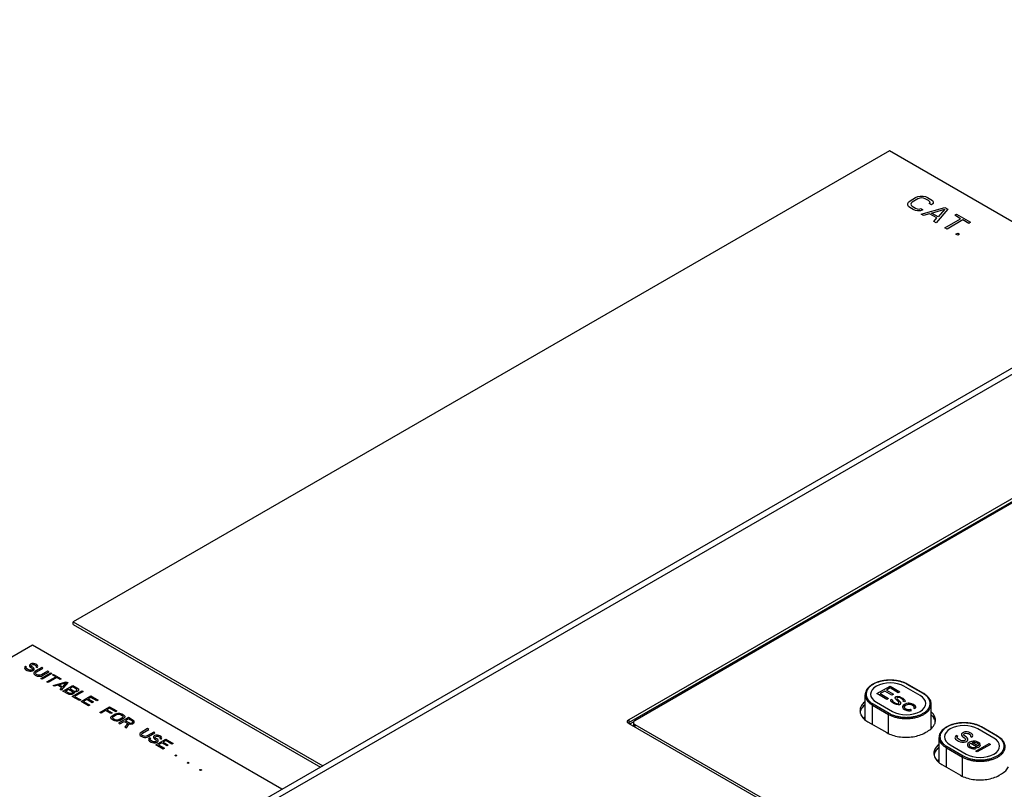
# Model space of a CAD drawing. Units: inches. Extents: x 17 to 223, y 17 to 177.
# Drawn here: x 197 to 202, y 165 to 169 of the extents above; entities that cross this region are included whole.
import ezdxf

# ---------------------------------------------------------------- set-up
doc = ezdxf.new("R2010")
doc.units = ezdxf.units.IN
doc.header["$LTSCALE"] = 1.21
doc.header["$MEASUREMENT"] = 0
doc.layers.get('0').update_dxf_attribs({"linetype": 'CONTINUOUS'})

msp = doc.modelspace()

# ---------------------------------------------------------------- linework, layer by layer
at = {"color": 7, "linetype": 'Continuous'}
for p, q in [((198.4528, 165.245), (204.3923, 168.6742)), ((198.4922, 165.2411), (204.4317, 168.6703)), ((201.2446, 168.105), (197.7088, 166.0636)), ((202.3256, 167.4809), (201.2446, 168.105)), ((202.4105, 166.964), (200.1153, 165.6389)), ((200.1161, 165.6268), (202.4105, 166.9514)), ((202.4082, 166.9431), (200.1419, 165.6346)), ((197.7088, 166.0514), (197.7088, 166.0636)), ((197.7088, 166.0636), (198.7897, 165.4395)), ((197.7088, 166.0514), (198.7791, 165.4334)), ((197.532, 165.9615), (196.4712, 165.3491)), ((198.6129, 165.3375), (197.532, 165.9615)), ((201.3914, 165.7521), (201.3218, 165.7923)), ((201.3934, 165.7523), (201.3238, 165.7925)), ((201.1398, 165.6389), (201.1398, 165.7465)), ((201.1743, 165.7071), (201.2439, 165.6669)), ((201.4259, 165.6006), (201.4259, 165.7063)), ((201.1715, 165.6184), (201.1715, 165.7023)), ((201.1715, 165.7023), (201.2411, 165.6621)), ((201.2411, 165.5793), (201.2411, 165.6621)), ((200.1153, 165.6389), (200.1161, 165.6268)), ((200.1153, 165.6229), (202.4968, 164.248)), ((200.1196, 165.6208), (200.1382, 165.6316)), ((200.1362, 165.6266), (200.1362, 165.6135)), ((201.152, 165.6297), (201.233, 165.5829)), ((200.1419, 165.6186), (200.1419, 165.6075)), ((200.1419, 165.6186), (202.4945, 164.2603)), ((201.4001, 165.5829), (201.4098, 165.5885)), ((201.7116, 165.5673), (201.642, 165.6074)), ((201.7136, 165.5675), (201.644, 165.6076)), ((201.4599, 165.454), (201.4599, 165.5616)), ((201.4917, 165.4336), (201.4917, 165.5174)), ((201.4917, 165.5174), (201.5613, 165.4772)), ((201.4944, 165.5223), (201.564, 165.4821)), ((201.5613, 165.3945), (201.5613, 165.4772)), ((201.4722, 165.4448), (201.5532, 165.398)), ((201.7203, 165.398), (201.73, 165.4037))]:
    msp.add_line(p, q, dxfattribs=at)
at = {"color": 4, "linetype": 'Continuous'}
for p, q in [((201.3243, 167.8778), (201.3276, 167.8834)), ((201.3276, 167.8834), (201.3342, 167.889)), ((201.3342, 167.889), (201.3586, 167.9031)), ((201.3438, 167.8835), (201.3388, 167.8788)), ((201.3682, 167.8976), (201.3438, 167.8835)), ((201.3586, 167.9031), (201.3684, 167.9069)), ((201.3763, 167.9005), (201.3682, 167.8976)), ((201.3684, 167.9069), (201.3781, 167.9088)), ((201.3844, 167.9014), (201.3763, 167.9005)), ((201.3781, 167.9088), (201.391, 167.9089)), ((201.3924, 167.9006), (201.3844, 167.9014)), ((201.391, 167.9089), (201.4006, 167.9071)), ((201.4004, 167.8978), (201.3924, 167.9006)), ((201.4148, 167.8895), (201.4004, 167.8978)), ((201.4006, 167.9071), (201.4102, 167.9035)), ((201.4102, 167.9035), (201.4246, 167.8952)), ((201.4195, 167.8849), (201.4148, 167.8895)), ((201.4178, 167.8765), (201.4211, 167.8803)), ((201.4211, 167.8803), (201.4195, 167.8849)), ((201.4246, 167.8952), (201.4309, 167.8896)), ((201.4309, 167.8896), (201.434, 167.8841)), ((201.434, 167.8841), (201.4339, 167.8766)), ((201.3242, 167.8704), (201.3243, 167.8778)), ((201.3273, 167.8648), (201.3242, 167.8704)), ((201.3336, 167.8593), (201.3273, 167.8648)), ((201.348, 167.851), (201.3336, 167.8593)), ((201.3388, 167.8788), (201.3371, 167.8742)), ((201.3371, 167.8742), (201.3387, 167.8695)), ((201.3387, 167.8695), (201.3434, 167.8649)), ((201.3434, 167.8649), (201.3578, 167.8566)), ((201.3576, 167.8473), (201.348, 167.851)), ((201.3672, 167.8455), (201.3576, 167.8473)), ((201.3578, 167.8566), (201.3658, 167.8539)), ((201.3658, 167.8539), (201.3738, 167.853)), ((201.3801, 167.8456), (201.3672, 167.8455)), ((201.3738, 167.853), (201.3803, 167.8549)), ((201.3899, 167.8494), (201.3801, 167.8456)), ((201.3803, 167.8549), (201.3899, 167.8494)), ((201.3831, 167.8307), (201.4852, 167.8602)), ((201.4273, 167.871), (201.4178, 167.8765)), ((201.4267, 167.8356), (201.485, 167.8527)), ((201.4339, 167.8766), (201.4273, 167.871)), ((201.4979, 167.8528), (201.4469, 167.7939)), ((201.485, 167.8527), (201.4554, 167.819)), ((201.4852, 167.8602), (201.4979, 167.8528)), ((201.3927, 167.8252), (201.3831, 167.8307)), ((201.4186, 167.8328), (201.3927, 167.8252)), ((201.4505, 167.8144), (201.4186, 167.8328)), ((201.4554, 167.819), (201.4267, 167.8356)), ((201.4373, 167.7994), (201.4505, 167.8144)), ((201.4469, 167.7939), (201.4373, 167.7994)), ((201.4852, 167.7718), (201.5536, 167.8113)), ((201.5632, 167.8057), (201.4947, 167.7662)), ((201.5281, 167.826), (201.5362, 167.8307)), ((201.5536, 167.8113), (201.5281, 167.826)), ((201.5362, 167.8307), (201.5968, 167.7957)), ((201.5887, 167.791), (201.5632, 167.8057)), ((201.5968, 167.7957), (201.5887, 167.791)), ((201.4947, 167.7662), (201.4852, 167.7718)), ((201.533, 167.7441), (201.5412, 167.7488)), ((201.541, 167.7395), (201.533, 167.7441)), ((201.5491, 167.7442), (201.541, 167.7395)), ((201.5412, 167.7488), (201.5491, 167.7442)), ((197.5184, 165.8761), (197.5183, 165.872)), ((197.5211, 165.8787), (197.5184, 165.8761)), ((197.5247, 165.8808), (197.5211, 165.8787)), ((197.5292, 165.8824), (197.5247, 165.8808)), ((197.5255, 165.8741), (197.5273, 165.8762)), ((197.5273, 165.8762), (197.5291, 165.8772)), ((197.5291, 165.8772), (197.5327, 165.8783)), ((197.5363, 165.8824), (197.5292, 165.8824)), ((197.5327, 165.8783), (197.5372, 165.8778)), ((197.5417, 165.8814), (197.5363, 165.8824)), ((197.5372, 165.8778), (197.5407, 165.8768)), ((197.5407, 165.8768), (197.546, 165.8737)), ((197.5461, 165.8799), (197.5417, 165.8814)), ((197.5505, 165.8773), (197.5461, 165.8799)), ((197.5541, 165.8743), (197.5505, 165.8773)), ((197.4986, 165.8677), (197.4967, 165.8636)), ((197.4967, 165.8636), (197.4984, 165.8595)), ((197.4984, 165.8595), (197.5019, 165.8564)), ((197.5013, 165.8703), (197.4986, 165.8677)), ((197.5066, 165.8673), (197.5013, 165.8703)), ((197.5019, 165.8564), (197.509, 165.8523)), ((197.5047, 165.8621), (197.5048, 165.8652)), ((197.5073, 165.8595), (197.5047, 165.8621)), ((197.5048, 165.8652), (197.5066, 165.8673)), ((197.5144, 165.8555), (197.5073, 165.8595)), ((197.509, 165.8523), (197.5143, 165.8503)), ((197.5143, 165.8503), (197.5197, 165.8493)), ((197.5189, 165.8539), (197.5144, 165.8555)), ((197.5183, 165.872), (197.52, 165.8689)), ((197.5233, 165.8534), (197.5189, 165.8539)), ((197.5197, 165.8493), (197.5268, 165.8493)), ((197.52, 165.8689), (197.5227, 165.8663)), ((197.5227, 165.8663), (197.528, 165.8633)), ((197.5278, 165.854), (197.5233, 165.8534)), ((197.5263, 165.8715), (197.5255, 165.8741)), ((197.5281, 165.8695), (197.5263, 165.8715)), ((197.5268, 165.8493), (197.5322, 165.8504)), ((197.5305, 165.8556), (197.5278, 165.854)), ((197.528, 165.8633), (197.5306, 165.8607)), ((197.5334, 165.8664), (197.5281, 165.8695)), ((197.5314, 165.8581), (197.5305, 165.8556)), ((197.5306, 165.8607), (197.5314, 165.8581)), ((197.5322, 165.8504), (197.5367, 165.853)), ((197.5369, 165.8633), (197.5334, 165.8664)), ((197.5367, 165.853), (197.5385, 165.8561)), ((197.5386, 165.8602), (197.5369, 165.8633)), ((197.5383, 165.8427), (197.5382, 165.8386)), ((197.5382, 165.8386), (197.54, 165.8355)), ((197.5401, 165.8458), (197.5383, 165.8427)), ((197.5385, 165.8561), (197.5386, 165.8602)), ((197.54, 165.8355), (197.5435, 165.8324)), ((197.5438, 165.8489), (197.5401, 165.8458)), ((197.5435, 165.8324), (197.547, 165.8304)), ((197.5718, 165.8651), (197.5438, 165.8489)), ((197.5454, 165.8407), (197.5464, 165.8433)), ((197.5463, 165.8381), (197.5454, 165.8407)), ((197.546, 165.8737), (197.5478, 165.8716)), ((197.5489, 165.8356), (197.5463, 165.8381)), ((197.5464, 165.8433), (197.5491, 165.8459)), ((197.5477, 165.8696), (197.5468, 165.868)), ((197.5468, 165.868), (197.5521, 165.865)), ((197.5478, 165.8716), (197.5477, 165.8696)), ((197.5524, 165.8335), (197.5489, 165.8356)), ((197.5491, 165.8459), (197.5771, 165.862)), ((197.5521, 165.865), (197.5539, 165.867)), ((197.5569, 165.832), (197.5524, 165.8335)), ((197.5539, 165.867), (197.5549, 165.8707)), ((197.5549, 165.8707), (197.5541, 165.8743)), ((197.5658, 165.832), (197.5613, 165.8315)), ((197.5703, 165.8336), (197.5658, 165.832)), ((197.5682, 165.8181), (197.6107, 165.8426)), ((197.5983, 165.8498), (197.5703, 165.8336)), ((197.5771, 165.862), (197.5718, 165.8651)), ((197.616, 165.8396), (197.5735, 165.8151)), ((197.5756, 165.8306), (197.6036, 165.8467)), ((197.6036, 165.8467), (197.5983, 165.8498)), ((197.6107, 165.8426), (197.616, 165.8396)), ((197.6185, 165.8329), (197.623, 165.8355)), ((197.6327, 165.8247), (197.6185, 165.8329)), ((197.623, 165.8355), (197.6566, 165.8161)), ((197.547, 165.8304), (197.5523, 165.8284)), ((197.5523, 165.8284), (197.5577, 165.8274)), ((197.5613, 165.8315), (197.5569, 165.832)), ((197.5577, 165.8274), (197.5648, 165.8274)), ((197.5648, 165.8274), (197.5702, 165.8285)), ((197.5735, 165.8151), (197.5682, 165.8181)), ((197.5702, 165.8285), (197.5756, 165.8306)), ((197.5947, 165.8028), (197.6327, 165.8247)), ((197.6001, 165.7998), (197.5947, 165.8028)), ((197.638, 165.8217), (197.6001, 165.7998)), ((197.6213, 165.7875), (197.6778, 165.8038)), ((197.6521, 165.8135), (197.638, 165.8217)), ((197.6454, 165.7902), (197.6778, 165.7997)), ((197.6613, 165.7811), (197.6454, 165.7902)), ((197.6566, 165.8161), (197.6521, 165.8135)), ((197.6849, 165.7998), (197.6566, 165.7671)), ((197.6778, 165.7997), (197.6613, 165.7811)), ((197.6778, 165.8038), (197.6849, 165.7998)), ((197.6266, 165.7845), (197.6213, 165.7875)), ((197.6409, 165.7887), (197.6266, 165.7845)), ((197.6586, 165.7785), (197.6409, 165.7887)), ((197.6513, 165.7702), (197.6586, 165.7785)), ((197.6566, 165.7671), (197.6513, 165.7702)), ((197.6637, 165.763), (197.7061, 165.7875)), ((197.6849, 165.7508), (197.6637, 165.763)), ((197.6744, 165.7631), (197.688, 165.7709)), ((197.6912, 165.7534), (197.6744, 165.7631)), ((197.6902, 165.7487), (197.6849, 165.7508)), ((197.688, 165.7709), (197.7048, 165.7612)), ((197.6965, 165.7483), (197.6902, 165.7487)), ((197.6948, 165.7524), (197.6912, 165.7534)), ((197.706, 165.7813), (197.6934, 165.774)), ((197.6934, 165.774), (197.7102, 165.7643)), ((197.6983, 165.7524), (197.6948, 165.7524)), ((197.7027, 165.7488), (197.6965, 165.7483)), ((197.7019, 165.7535), (197.6983, 165.7524)), ((197.7046, 165.755), (197.7019, 165.7535)), ((197.7063, 165.7499), (197.7027, 165.7488)), ((197.7035, 165.7401), (197.7459, 165.7645)), ((197.7065, 165.7571), (197.7046, 165.755)), ((197.7048, 165.7612), (197.7065, 165.7592)), ((197.7228, 165.7716), (197.706, 165.7813)), ((197.7061, 165.7875), (197.7273, 165.7753)), ((197.7108, 165.7525), (197.7063, 165.7499)), ((197.7065, 165.7592), (197.7065, 165.7571)), ((197.7102, 165.7643), (197.7137, 165.7633)), ((197.7127, 165.7545), (197.7108, 165.7525)), ((197.7136, 165.7582), (197.7127, 165.7545)), ((197.7128, 165.7597), (197.7136, 165.7582)), ((197.7154, 165.7592), (197.7128, 165.7597)), ((197.7137, 165.7633), (197.7173, 165.7633)), ((197.7512, 165.7615), (197.7142, 165.7401)), ((197.7217, 165.7598), (197.7154, 165.7592)), ((197.7173, 165.7633), (197.7209, 165.7644)), ((197.7209, 165.7644), (197.7227, 165.7654)), ((197.7253, 165.7608), (197.7217, 165.7598)), ((197.7227, 165.7654), (197.7245, 165.7675)), ((197.7246, 165.7696), (197.7228, 165.7716)), ((197.7245, 165.7675), (197.7246, 165.7696)), ((197.7289, 165.7629), (197.7253, 165.7608)), ((197.7273, 165.7753), (197.7309, 165.7722)), ((197.7307, 165.765), (197.7289, 165.7629)), ((197.7317, 165.7686), (197.7307, 165.765)), ((197.7309, 165.7722), (197.7317, 165.7686)), ((197.7459, 165.7645), (197.7512, 165.7615)), ((201.1909, 165.752), (201.2479, 165.7849)), ((201.2337, 165.7273), (201.1909, 165.752)), ((201.2247, 165.7632), (201.2053, 165.752)), ((201.2053, 165.752), (201.2409, 165.7315)), ((201.2556, 165.7454), (201.2247, 165.7632)), ((201.2478, 165.7765), (201.232, 165.7674)), ((201.232, 165.7674), (201.2629, 165.7496)), ((201.2834, 165.756), (201.2478, 165.7765)), ((201.2479, 165.7849), (201.2906, 165.7602)), ((201.2629, 165.7496), (201.2556, 165.7454)), ((201.2906, 165.7602), (201.2834, 165.756)), ((201.3775, 165.7441), (201.3079, 165.7843)), ((197.7353, 165.7217), (197.7035, 165.7401)), ((197.7142, 165.7401), (197.7407, 165.7248)), ((197.7407, 165.7248), (197.7353, 165.7217)), ((197.7424, 165.7176), (197.7848, 165.7421)), ((197.7742, 165.6992), (197.7424, 165.7176)), ((197.7675, 165.726), (197.7531, 165.7177)), ((197.7531, 165.7177), (197.7796, 165.7024)), ((197.7905, 165.7127), (197.7675, 165.726)), ((197.7847, 165.7359), (197.7729, 165.7291)), ((197.7729, 165.7291), (197.7959, 165.7159)), ((197.8112, 165.7206), (197.7847, 165.7359)), ((197.7848, 165.7421), (197.8166, 165.7237)), ((197.7959, 165.7159), (197.7905, 165.7127)), ((197.8166, 165.7237), (197.8112, 165.7206)), ((201.1882, 165.7151), (201.2578, 165.675)), ((201.2409, 165.7315), (201.2337, 165.7273)), ((201.2504, 165.7232), (201.2529, 165.7274)), ((201.2515, 165.7198), (201.2504, 165.7232)), ((201.2539, 165.717), (201.2515, 165.7198)), ((201.2529, 165.7274), (201.2588, 165.724)), ((201.2598, 165.7122), (201.2539, 165.717)), ((201.2588, 165.724), (201.2576, 165.7219)), ((201.2576, 165.7219), (201.2587, 165.7198)), ((201.2587, 165.7198), (201.2646, 165.715)), ((201.2669, 165.7081), (201.2598, 165.7122)), ((201.2646, 165.715), (201.2718, 165.7109)), ((201.2752, 165.7047), (201.2669, 165.7081)), ((201.2698, 165.7344), (201.2723, 165.7386)), ((201.2709, 165.7296), (201.2698, 165.7344)), ((201.285, 165.7144), (201.2709, 165.7296)), ((201.2718, 165.7109), (201.2777, 165.7088)), ((201.2723, 165.7386), (201.2747, 165.74)), ((201.2747, 165.74), (201.2807, 165.7407)), ((201.2824, 165.7033), (201.2752, 165.7047)), ((201.2782, 165.7352), (201.277, 165.7331)), ((201.277, 165.7331), (201.2781, 165.7296)), ((201.2777, 165.7088), (201.2813, 165.7082)), ((201.2781, 165.7296), (201.2922, 165.7145)), ((201.2818, 165.7359), (201.2782, 165.7352)), ((201.2807, 165.7407), (201.2879, 165.7394)), ((201.2813, 165.7082), (201.2849, 165.7089)), ((201.2854, 165.7352), (201.2818, 165.7359)), ((201.2884, 165.7041), (201.2824, 165.7033)), ((201.2849, 165.7089), (201.2862, 165.711)), ((201.2862, 165.711), (201.285, 165.7144)), ((201.2914, 165.7332), (201.2854, 165.7352)), ((201.2879, 165.7394), (201.2962, 165.736)), ((201.2908, 165.7055), (201.2884, 165.7041)), ((201.2933, 165.7096), (201.2908, 165.7055)), ((201.2985, 165.7291), (201.2914, 165.7332)), ((201.2922, 165.7145), (201.2933, 165.7096)), ((201.2962, 165.736), (201.3033, 165.7319)), ((201.3044, 165.7242), (201.2985, 165.7291)), ((201.3033, 165.7319), (201.3092, 165.727)), ((201.31, 165.7056), (201.304, 165.7007)), ((201.3043, 165.7201), (201.3056, 165.7222)), ((201.3103, 165.7167), (201.3043, 165.7201)), ((201.3056, 165.7222), (201.3044, 165.7242)), ((201.3092, 165.727), (201.3116, 165.7243)), ((201.3185, 165.7091), (201.31, 165.7056)), ((201.3127, 165.7208), (201.3103, 165.7167)), ((201.3116, 165.7243), (201.3127, 165.7208)), ((201.3172, 165.7028), (201.3232, 165.705)), ((201.3257, 165.7105), (201.3185, 165.7091)), ((201.3232, 165.705), (201.3268, 165.7057)), ((201.3305, 165.7105), (201.3257, 165.7105)), ((201.3268, 165.7057), (201.334, 165.7057)), ((201.3365, 165.7099), (201.3305, 165.7105)), ((201.334, 165.7057), (201.3376, 165.705)), ((201.3413, 165.7085), (201.3365, 165.7099)), ((201.3376, 165.705), (201.3436, 165.703)), ((201.3496, 165.7051), (201.3413, 165.7085)), ((201.3567, 165.6996), (201.3496, 165.7051)), ((197.7796, 165.7024), (197.7742, 165.6992)), ((197.8237, 165.6706), (197.8661, 165.6951)), ((197.829, 165.6676), (197.8237, 165.6706)), ((197.8489, 165.6791), (197.829, 165.6676)), ((197.8718, 165.6658), (197.8489, 165.6791)), ((197.866, 165.689), (197.8543, 165.6822)), ((197.8543, 165.6822), (197.8773, 165.6689)), ((197.8925, 165.6736), (197.866, 165.689)), ((197.8661, 165.6951), (197.8979, 165.6768)), ((197.8773, 165.6689), (197.8718, 165.6658)), ((197.877, 165.6565), (197.8906, 165.6643)), ((197.8906, 165.6643), (197.896, 165.6664)), ((197.8979, 165.6768), (197.8925, 165.6736)), ((197.8959, 165.6613), (197.9004, 165.6629)), ((197.896, 165.6664), (197.9013, 165.6675)), ((197.9004, 165.6629), (197.9048, 165.6634)), ((197.9013, 165.6675), (197.9085, 165.6676)), ((197.9048, 165.6634), (197.9093, 165.6629)), ((197.9085, 165.6676), (197.9138, 165.6666)), ((197.9093, 165.6629), (197.9137, 165.6614)), ((197.9137, 165.6614), (197.9208, 165.6573)), ((197.9138, 165.6666), (197.9192, 165.6645)), ((197.9192, 165.6645), (197.9262, 165.6604)), ((201.3015, 165.6965), (201.3014, 165.6937)), ((201.3014, 165.6937), (201.3026, 165.6903)), ((201.304, 165.7007), (201.3015, 165.6965)), ((201.3026, 165.6903), (201.3049, 165.6875)), ((201.3049, 165.6875), (201.3108, 165.6827)), ((201.3098, 165.6917), (201.3099, 165.6959)), ((201.3145, 165.6862), (201.3098, 165.6917)), ((201.3099, 165.6959), (201.3136, 165.7007)), ((201.3108, 165.6827), (201.3204, 165.6786)), ((201.3136, 165.7007), (201.3172, 165.7028)), ((201.324, 165.6821), (201.3145, 165.6862)), ((201.3204, 165.6786), (201.3275, 165.6773)), ((201.33, 165.6814), (201.324, 165.6821)), ((201.3275, 165.6773), (201.3347, 165.6773)), ((201.3348, 165.6829), (201.33, 165.6814)), ((201.3347, 165.6773), (201.3408, 165.6794)), ((201.3408, 165.6794), (201.3348, 165.6829)), ((201.3436, 165.703), (201.3507, 165.6975)), ((201.3518, 165.694), (201.3494, 165.6913)), ((201.3494, 165.6913), (201.3553, 165.6878)), ((201.3507, 165.6975), (201.3518, 165.694)), ((201.3553, 165.6878), (201.359, 165.6913)), ((201.3591, 165.6955), (201.3567, 165.6996)), ((201.359, 165.6913), (201.3591, 165.6955)), ((197.8715, 165.6462), (197.8716, 165.6503)), ((197.8732, 165.6431), (197.8715, 165.6462)), ((197.8716, 165.6503), (197.8734, 165.6534)), ((197.8767, 165.64), (197.8732, 165.6431)), ((197.8734, 165.6534), (197.877, 165.6565)), ((197.8838, 165.6359), (197.8767, 165.64)), ((197.8787, 165.6483), (197.8796, 165.6509)), ((197.8795, 165.6457), (197.8787, 165.6483)), ((197.8821, 165.6432), (197.8795, 165.6457)), ((197.8796, 165.6509), (197.8823, 165.6535)), ((197.8892, 165.6391), (197.8821, 165.6432)), ((197.8823, 165.6535), (197.8959, 165.6613)), ((197.8891, 165.6339), (197.8838, 165.6359)), ((197.8945, 165.6329), (197.8891, 165.6339)), ((197.8937, 165.6375), (197.8892, 165.6391)), ((197.8981, 165.6371), (197.8937, 165.6375)), ((197.9016, 165.633), (197.8945, 165.6329)), ((197.9026, 165.6376), (197.8981, 165.6371)), ((197.907, 165.634), (197.9016, 165.633)), ((197.9071, 165.6392), (197.9026, 165.6376)), ((197.9474, 165.6482), (197.905, 165.6237)), ((197.905, 165.6237), (197.9103, 165.6206)), ((197.9124, 165.6361), (197.907, 165.634)), ((197.9206, 165.647), (197.9071, 165.6392)), ((197.9103, 165.6206), (197.9293, 165.6316)), ((197.9259, 165.6439), (197.9124, 165.6361)), ((197.9234, 165.6496), (197.9206, 165.647)), ((197.9208, 165.6573), (197.9234, 165.6547)), ((197.9234, 165.6547), (197.9243, 165.6522)), ((197.9243, 165.6522), (197.9234, 165.6496)), ((197.9296, 165.6471), (197.9259, 165.6439)), ((197.9262, 165.6604), (197.9297, 165.6574)), ((197.9293, 165.6316), (197.9443, 165.6229)), ((197.9314, 165.6502), (197.9296, 165.6471)), ((197.9297, 165.6574), (197.9315, 165.6543)), ((197.9315, 165.6543), (197.9314, 165.6502)), ((197.9443, 165.6229), (197.9324, 165.6079)), ((197.9482, 165.6425), (197.9347, 165.6347)), ((197.9347, 165.6347), (197.9515, 165.625)), ((197.9386, 165.6043), (197.9514, 165.6209)), ((197.9687, 165.6359), (197.9474, 165.6482)), ((197.965, 165.6328), (197.9482, 165.6425)), ((197.9514, 165.6209), (197.9568, 165.6199)), ((197.9515, 165.625), (197.955, 165.624)), ((197.955, 165.624), (197.9586, 165.624)), ((197.9568, 165.6199), (197.963, 165.6204)), ((197.9586, 165.624), (197.9622, 165.6251)), ((197.9622, 165.6251), (197.9649, 165.6266)), ((197.963, 165.6204), (197.9666, 165.6215)), ((197.9649, 165.6266), (197.9667, 165.6287)), ((197.9668, 165.6308), (197.965, 165.6328)), ((197.9666, 165.6215), (197.9702, 165.6236)), ((197.9667, 165.6287), (197.9668, 165.6308)), ((197.9722, 165.6329), (197.9687, 165.6359)), ((197.9702, 165.6236), (197.972, 165.6256)), ((197.972, 165.6256), (197.973, 165.6293)), ((197.973, 165.6293), (197.9722, 165.6329)), ((197.9324, 165.6079), (197.9386, 165.6043)), ((197.9971, 165.5778), (197.997, 165.5737)), ((197.9989, 165.5809), (197.9971, 165.5778)), ((198.0026, 165.5841), (197.9989, 165.5809)), ((198.0305, 165.6002), (198.0026, 165.5841)), ((198.0042, 165.5758), (198.0051, 165.5784)), ((198.0051, 165.5784), (198.0079, 165.581)), ((198.0079, 165.581), (198.0358, 165.5972)), ((198.0571, 165.5849), (198.0291, 165.5687)), ((198.0358, 165.5972), (198.0305, 165.6002)), ((198.0344, 165.5657), (198.0624, 165.5818)), ((198.0624, 165.5818), (198.0571, 165.5849)), ((201.5573, 165.5777), (201.5572, 165.5721)), ((201.5609, 165.5812), (201.5573, 165.5777)), ((201.5658, 165.584), (201.5609, 165.5812)), ((201.5718, 165.5861), (201.5658, 165.584)), ((201.5668, 165.575), (201.5693, 165.5777)), ((201.5693, 165.5777), (201.5717, 165.5791)), ((201.5717, 165.5791), (201.5765, 165.5806)), ((201.5814, 165.5861), (201.5718, 165.5861)), ((201.5765, 165.5806), (201.5825, 165.5799)), ((201.5886, 165.5848), (201.5814, 165.5861)), ((201.5825, 165.5799), (201.5873, 165.5786)), ((201.5873, 165.5786), (201.5944, 165.5744)), ((201.5946, 165.5828), (201.5886, 165.5848)), ((201.6005, 165.5793), (201.5946, 165.5828)), ((201.6052, 165.5752), (201.6005, 165.5793)), ((201.6977, 165.5592), (201.6281, 165.5994)), ((197.997, 165.5737), (197.9987, 165.5706)), ((197.9987, 165.5706), (198.0023, 165.5676)), ((198.0023, 165.5676), (198.0058, 165.5655)), ((198.005, 165.5732), (198.0042, 165.5758)), ((198.0077, 165.5707), (198.005, 165.5732)), ((198.0058, 165.5655), (198.0111, 165.5635)), ((198.0112, 165.5686), (198.0077, 165.5707)), ((198.0111, 165.5635), (198.0165, 165.5625)), ((198.0156, 165.5671), (198.0112, 165.5686)), ((198.0201, 165.5666), (198.0156, 165.5671)), ((198.0165, 165.5625), (198.0236, 165.5625)), ((198.0246, 165.5672), (198.0201, 165.5666)), ((198.0236, 165.5625), (198.029, 165.5636)), ((198.0291, 165.5687), (198.0246, 165.5672)), ((198.029, 165.5636), (198.0344, 165.5657)), ((198.036, 165.5574), (198.0341, 165.5533)), ((198.0341, 165.5533), (198.0359, 165.5492)), ((198.0359, 165.5492), (198.0394, 165.5461)), ((198.0387, 165.56), (198.036, 165.5574)), ((198.044, 165.557), (198.0387, 165.56)), ((198.0394, 165.5461), (198.0464, 165.542)), ((198.0422, 165.5549), (198.044, 165.557)), ((198.0422, 165.5518), (198.0422, 165.5549)), ((198.0448, 165.5492), (198.0422, 165.5518)), ((198.0519, 165.5452), (198.0448, 165.5492)), ((198.0464, 165.542), (198.0518, 165.54)), ((198.0518, 165.54), (198.0571, 165.539)), ((198.0563, 165.5436), (198.0519, 165.5452)), ((198.0558, 165.5658), (198.0557, 165.5617)), ((198.0557, 165.5617), (198.0575, 165.5586)), ((198.0585, 165.5684), (198.0558, 165.5658)), ((198.0608, 165.5432), (198.0563, 165.5436)), ((198.0571, 165.539), (198.0643, 165.5391)), ((198.0575, 165.5586), (198.0601, 165.556)), ((198.0622, 165.5705), (198.0585, 165.5684)), ((198.0601, 165.556), (198.0654, 165.553)), ((198.0652, 165.5437), (198.0608, 165.5432)), ((198.0666, 165.5721), (198.0622, 165.5705)), ((198.0629, 165.5638), (198.0647, 165.5659)), ((198.0638, 165.5612), (198.0629, 165.5638)), ((198.0655, 165.5592), (198.0638, 165.5612)), ((198.0643, 165.5391), (198.0696, 165.5401)), ((198.0647, 165.5659), (198.0666, 165.5669)), ((198.0679, 165.5453), (198.0652, 165.5437)), ((198.0654, 165.553), (198.068, 165.5504)), ((198.0708, 165.5561), (198.0655, 165.5592)), ((198.0738, 165.5721), (198.0666, 165.5721)), ((198.0666, 165.5669), (198.0701, 165.568)), ((198.0668, 165.5303), (198.1092, 165.5548)), ((198.0689, 165.5478), (198.0679, 165.5453)), ((198.068, 165.5504), (198.0689, 165.5478)), ((198.0696, 165.5401), (198.0742, 165.5427)), ((198.0701, 165.568), (198.0746, 165.5675)), ((198.0743, 165.553), (198.0708, 165.5561)), ((198.0791, 165.5711), (198.0738, 165.5721)), ((198.0742, 165.5427), (198.076, 165.5458)), ((198.0761, 165.55), (198.0743, 165.553)), ((198.0746, 165.5675), (198.0782, 165.5665)), ((198.076, 165.5458), (198.0761, 165.55)), ((198.0919, 165.5387), (198.0775, 165.5304)), ((198.0782, 165.5665), (198.0835, 165.5634)), ((198.0836, 165.5696), (198.0791, 165.5711)), ((198.0835, 165.5634), (198.0852, 165.5614)), ((198.088, 165.567), (198.0836, 165.5696)), ((198.0852, 165.5593), (198.0843, 165.5577)), ((198.0843, 165.5577), (198.0896, 165.5547)), ((198.0852, 165.5614), (198.0852, 165.5593)), ((198.0915, 165.564), (198.088, 165.567)), ((198.0896, 165.5547), (198.0914, 165.5568)), ((198.0914, 165.5568), (198.0923, 165.5604)), ((198.0923, 165.5604), (198.0915, 165.564)), ((198.1149, 165.5254), (198.0919, 165.5387)), ((198.1091, 165.5486), (198.0974, 165.5418)), ((198.0974, 165.5418), (198.1203, 165.5286)), ((198.1356, 165.5333), (198.1091, 165.5486)), ((198.1092, 165.5548), (198.141, 165.5364)), ((198.141, 165.5364), (198.1356, 165.5333)), ((201.5307, 165.5664), (201.5282, 165.5609)), ((201.5282, 165.5609), (201.5305, 165.5553)), ((201.5305, 165.5553), (201.5352, 165.5512)), ((201.5343, 165.5699), (201.5307, 165.5664)), ((201.5415, 165.5658), (201.5343, 165.5699)), ((201.5352, 165.5512), (201.5447, 165.5457)), ((201.5389, 165.5589), (201.539, 165.563)), ((201.5425, 165.5554), (201.5389, 165.5589)), ((201.539, 165.563), (201.5415, 165.5658)), ((201.552, 165.5499), (201.5425, 165.5554)), ((201.5447, 165.5457), (201.5518, 165.543)), ((201.5518, 165.543), (201.559, 165.5417)), ((201.5579, 165.5479), (201.552, 165.5499)), ((201.5572, 165.5721), (201.5595, 165.568)), ((201.5639, 165.5472), (201.5579, 165.5479)), ((201.559, 165.5417), (201.5686, 165.5417)), ((201.5595, 165.568), (201.563, 165.5645)), ((201.563, 165.5645), (201.5702, 165.5604)), ((201.5699, 165.548), (201.5639, 165.5472)), ((201.568, 165.5715), (201.5668, 165.575)), ((201.5703, 165.5687), (201.568, 165.5715)), ((201.5686, 165.5417), (201.5758, 165.5432)), ((201.5736, 165.5501), (201.5699, 165.548)), ((201.5702, 165.5604), (201.5737, 165.557)), ((201.5774, 165.5646), (201.5703, 165.5687)), ((201.5748, 165.5535), (201.5736, 165.5501)), ((201.5737, 165.557), (201.5748, 165.5535)), ((201.5758, 165.5432), (201.5819, 165.5467)), ((201.5822, 165.5605), (201.5774, 165.5646)), ((201.5819, 165.5467), (201.5844, 165.5508)), ((201.5845, 165.5564), (201.5822, 165.5605)), ((201.5853, 165.5363), (201.5828, 165.5321)), ((201.5844, 165.5508), (201.5845, 165.5564)), ((201.5914, 165.5412), (201.5853, 165.5363)), ((201.5912, 165.5315), (201.5925, 165.5336)), ((201.5999, 165.5447), (201.5914, 165.5412)), ((201.5925, 165.5336), (201.5949, 165.5363)), ((201.5944, 165.5744), (201.5968, 165.5717)), ((201.5949, 165.5363), (201.5973, 165.5377)), ((201.5967, 165.5689), (201.5955, 165.5668)), ((201.5955, 165.5668), (201.6026, 165.5627)), ((201.5968, 165.5717), (201.5967, 165.5689)), ((201.5973, 165.5377), (201.6294, 165.5192)), ((201.6071, 165.5461), (201.5999, 165.5447)), ((201.6026, 165.5627), (201.605, 165.5655)), ((201.6034, 165.5399), (201.6046, 165.5406)), ((201.6283, 165.5255), (201.6034, 165.5399)), ((201.6046, 165.5406), (201.6082, 165.5413)), ((201.605, 165.5655), (201.6063, 165.5704)), ((201.6063, 165.5704), (201.6052, 165.5752)), ((201.6119, 165.5461), (201.6071, 165.5461)), ((201.6082, 165.5413), (201.6154, 165.5413)), ((201.6179, 165.5455), (201.6119, 165.5461)), ((201.6154, 165.5413), (201.619, 165.5406)), ((201.6227, 165.5441), (201.6179, 165.5455)), ((201.619, 165.5406), (201.625, 165.5386)), ((201.6195, 165.5025), (201.6765, 165.5355)), ((201.631, 165.5407), (201.6227, 165.5441)), ((201.625, 165.5386), (201.6309, 165.5338)), ((201.6309, 165.5338), (201.632, 165.5303)), ((201.6369, 165.5359), (201.631, 165.5407)), ((201.6392, 165.5304), (201.6369, 165.5359)), ((201.6765, 165.5355), (201.6824, 165.532)), ((198.0986, 165.5119), (198.0668, 165.5303)), ((198.0775, 165.5304), (198.104, 165.5151)), ((198.104, 165.5151), (198.0986, 165.5119)), ((198.1203, 165.5286), (198.1149, 165.5254)), ((201.5084, 165.5303), (201.578, 165.4901)), ((201.5828, 165.5321), (201.5828, 165.5293)), ((201.5828, 165.5293), (201.5839, 165.5259)), ((201.5839, 165.5259), (201.5863, 165.5231)), ((201.5863, 165.5231), (201.5922, 165.5183)), ((201.5912, 165.5273), (201.5912, 165.5315)), ((201.5923, 165.5252), (201.5912, 165.5273)), ((201.5922, 165.5183), (201.6017, 165.5142)), ((201.5959, 165.5218), (201.5923, 165.5252)), ((201.6054, 165.5177), (201.5959, 165.5218)), ((201.6017, 165.5142), (201.6089, 165.5129)), ((201.6114, 165.517), (201.6054, 165.5177)), ((201.6089, 165.5129), (201.6161, 165.5129)), ((201.6162, 165.5185), (201.6114, 165.517)), ((201.6161, 165.5129), (201.6221, 165.515)), ((201.6221, 165.515), (201.6162, 165.5185)), ((201.6254, 165.4991), (201.6195, 165.5025)), ((201.6824, 165.532), (201.6254, 165.4991)), ((201.6307, 165.5269), (201.6283, 165.5255)), ((201.6294, 165.5192), (201.6343, 165.522)), ((201.632, 165.5303), (201.6307, 165.5269)), ((201.6343, 165.522), (201.6379, 165.5255)), ((201.6379, 165.5255), (201.6392, 165.5304)), ((198.1481, 165.4833), (198.1526, 165.486)), ((198.1525, 165.4808), (198.1481, 165.4833)), ((198.157, 165.4834), (198.1525, 165.4808)), ((198.1526, 165.486), (198.157, 165.4834)), ((198.202, 165.4522), (198.2065, 165.4548)), ((198.2064, 165.4497), (198.202, 165.4522)), ((198.211, 165.4523), (198.2064, 165.4497)), ((198.2065, 165.4548), (198.211, 165.4523)), ((198.2559, 165.4211), (198.2605, 165.4237)), ((198.2604, 165.4185), (198.2559, 165.4211)), ((198.2649, 165.4211), (198.2604, 165.4185)), ((198.2605, 165.4237), (198.2649, 165.4211))]:
    msp.add_line(p, q, dxfattribs=at)
for points in [[(201.3079, 165.7843), (201.2951, 165.7903), (201.2806, 165.7948), (201.2648, 165.7976), (201.248, 165.7986), (201.2316, 165.7976), (201.2158, 165.7949), (201.2012, 165.7904), (201.1882, 165.7843), (201.1777, 165.7769), (201.1699, 165.7685), (201.1651, 165.7594), (201.1634, 165.7497), (201.165, 165.7402), (201.1698, 165.7311), (201.1775, 165.7227), (201.1882, 165.7151)], [(201.2578, 165.675), (201.2706, 165.6689), (201.2851, 165.6644), (201.3009, 165.6616), (201.3176, 165.6606), (201.3341, 165.6616), (201.3499, 165.6643), (201.3645, 165.6688), (201.3775, 165.675), (201.388, 165.6823), (201.3958, 165.6907), (201.4006, 165.6999), (201.4023, 165.7095), (201.4007, 165.719), (201.3959, 165.7281), (201.3882, 165.7366), (201.3775, 165.7441)], [(201.6281, 165.5994), (201.6153, 165.6055), (201.6007, 165.61), (201.5849, 165.6128), (201.5682, 165.6137), (201.5518, 165.6128), (201.536, 165.61), (201.5214, 165.6056), (201.5084, 165.5994), (201.4979, 165.592), (201.4901, 165.5836), (201.4852, 165.5745), (201.4836, 165.5648), (201.4852, 165.5554), (201.49, 165.5462), (201.4977, 165.5378), (201.5084, 165.5303)], [(201.578, 165.4901), (201.5907, 165.4841), (201.6053, 165.4795), (201.6211, 165.4768), (201.6378, 165.4758), (201.6543, 165.4767), (201.6701, 165.4795), (201.6847, 165.484), (201.6977, 165.4901), (201.7082, 165.4975), (201.716, 165.5059), (201.7208, 165.515), (201.7225, 165.5247), (201.7209, 165.5342), (201.7161, 165.5433), (201.7083, 165.5517), (201.6977, 165.5592)]]:
    msp.add_lwpolyline(points, dxfattribs=at)
at = {"color": 7, "linetype": 'Continuous'}
for points, knots in [([(201.3223, 165.7933), (201.3189, 165.7952), (201.3109, 165.7991), (201.2979, 165.8038), (201.2834, 165.8074), (201.2681, 165.8098), (201.2524, 165.8108), (201.2367, 165.8105), (201.2211, 165.8089), (201.2062, 165.806), (201.1921, 165.8018), (201.1791, 165.7964), (201.1676, 165.7899), (201.1577, 165.7825), (201.1498, 165.7742), (201.1441, 165.7653), (201.1406, 165.756), (201.1398, 165.7496), (201.1398, 165.7465)], [0, 0, 0, 0, 0.0119364, 0.0263337, 0.0413731, 0.0568741, 0.0726364, 0.0884544, 0.1041176, 0.1194186, 0.134175, 0.1482255, 0.1614317, 0.1737246, 0.1850769, 0.19553, 0.2053173, 0.2146997, 0.2146997, 0.2146997, 0.2146997]), ([(201.3218, 165.7923), (201.3178, 165.7946), (201.3092, 165.7988), (201.2952, 165.8037), (201.2802, 165.8073), (201.2643, 165.8095), (201.248, 165.8102), (201.2318, 165.8095), (201.2159, 165.8073), (201.2008, 165.8037), (201.1869, 165.7988), (201.1744, 165.7927), (201.1637, 165.7856), (201.155, 165.7775), (201.1486, 165.7687), (201.1446, 165.7594), (201.1433, 165.7497), (201.1446, 165.74), (201.1486, 165.7307), (201.155, 165.7219), (201.1637, 165.7138), (201.1706, 165.7092), (201.1743, 165.7071)], [0, 0, 0, 0, 0.0138813, 0.0286893, 0.0442423, 0.0603149, 0.076654, 0.0929932, 0.1090658, 0.1246188, 0.1394268, 0.1533081, 0.1661429, 0.1778963, 0.1886446, 0.1985991, 0.2081098, 0.2176205, 0.2275751, 0.2383233, 0.2500768, 0.2629116, 0.2629116, 0.2629116, 0.2629116]), ([(201.3238, 165.7925), (201.3235, 165.7926), (201.3228, 165.7928), (201.3221, 165.7925), (201.3218, 165.7923)], [0, 0, 0, 0, 0.000920087, 0.002048075, 0.002048075, 0.002048075, 0.002048075]), ([(201.2439, 165.6669), (201.2479, 165.6646), (201.2565, 165.6604), (201.2704, 165.6555), (201.2855, 165.6519), (201.3014, 165.6498), (201.3176, 165.649), (201.3339, 165.6498), (201.3498, 165.6519), (201.3649, 165.6555), (201.3788, 165.6604), (201.3913, 165.6665), (201.402, 165.6736), (201.4107, 165.6817), (201.4171, 165.6905), (201.4211, 165.6998), (201.4224, 165.7095), (201.4211, 165.7192), (201.4171, 165.7286), (201.4107, 165.7374), (201.4023, 165.7451), (201.396, 165.7494), (201.3927, 165.7513)], [0, 0, 0, 0, 0.0138813, 0.0286893, 0.0442423, 0.0603149, 0.076654, 0.0929932, 0.1090658, 0.1246188, 0.1394268, 0.1533081, 0.1661429, 0.1778963, 0.1886446, 0.1985991, 0.2081098, 0.2176205, 0.2275751, 0.2383233, 0.2500768, 0.2613955, 0.2613955, 0.2613955, 0.2613955]), ([(201.3934, 165.7523), (201.3931, 165.7525), (201.3924, 165.7526), (201.3918, 165.7523), (201.3914, 165.7521)], [0, 0, 0, 0, 0.000920087, 0.002048075, 0.002048075, 0.002048075, 0.002048075]), ([(201.4259, 165.7063), (201.4259, 165.7091), (201.4253, 165.7149), (201.4224, 165.7233), (201.4177, 165.7315), (201.4112, 165.7392), (201.403, 165.7463), (201.3967, 165.7504), (201.3934, 165.7523)], [0, 0, 0, 0, 0.0084684, 0.01724461, 0.0265722, 0.0366012, 0.04739394, 0.05895071, 0.05895071, 0.05895071, 0.05895071]), ([(201.1393, 165.7174), (201.1372, 165.7157), (201.1301, 165.7094), (201.1206, 165.6968), (201.1174, 165.6839), (201.1174, 165.6779)], [0, 0, 0, 0, 0.00816309, 0.0284058, 0.04650925, 0.04650925, 0.04650925, 0.04650925]), ([(201.1393, 165.7044), (201.1372, 165.7027), (201.1302, 165.6963), (201.1243, 165.6886), (201.1214, 165.6825)], [0, 0, 0, 0, 0.00816309, 0.0284058, 0.0284058, 0.0284058, 0.0284058]), ([(201.1398, 165.7465), (201.1398, 165.7432), (201.1407, 165.7364), (201.1448, 165.7267), (201.1515, 165.7176), (201.1605, 165.7092), (201.1676, 165.7045), (201.1715, 165.7023)], [0, 0, 0, 0, 0.0098696, 0.02019977, 0.03135364, 0.04355061, 0.05686974, 0.05686974, 0.05686974, 0.05686974]), ([(201.1715, 165.7023), (201.1715, 165.7027), (201.1717, 165.7037), (201.1722, 165.7051), (201.1731, 165.7062), (201.1739, 165.7069), (201.1743, 165.7071)], [0, 0, 0, 0, 0.001369128, 0.002885789, 0.004402446, 0.005771562, 0.005771562, 0.005771562, 0.005771562]), ([(201.2411, 165.6621), (201.2452, 165.6597), (201.2542, 165.6553), (201.2687, 165.6503), (201.2843, 165.6466), (201.3008, 165.6443), (201.3176, 165.6435), (201.3345, 165.6443), (201.351, 165.6466), (201.3666, 165.6503), (201.3811, 165.6553), (201.394, 165.6616), (201.4052, 165.6691), (201.4142, 165.6774), (201.4208, 165.6865), (201.425, 165.6962), (201.4259, 165.703), (201.4259, 165.7063)], [0, 0, 0, 0, 0.0144051, 0.0297719, 0.0459118, 0.0625909, 0.0795466, 0.0965024, 0.1131815, 0.1293214, 0.1446882, 0.1590933, 0.1724124, 0.1846094, 0.1957633, 0.2060934, 0.215963, 0.215963, 0.215963, 0.215963]), ([(201.2411, 165.6621), (201.2411, 165.6626), (201.2413, 165.6635), (201.2419, 165.6649), (201.2427, 165.6661), (201.2435, 165.6667), (201.2439, 165.6669)], [0, 0, 0, 0, 0.001369127, 0.002885789, 0.004402447, 0.005771562, 0.005771562, 0.005771562, 0.005771562]), ([(201.4444, 165.6367), (201.4444, 165.6428), (201.4413, 165.6557), (201.4327, 165.667), (201.427, 165.6724), (201.4262, 165.6731)], [0, 0, 0, 0, 0.01810345, 0.03834616, 0.04168138, 0.04168138, 0.04168138, 0.04168138]), ([(200.1096, 165.6305), (200.1096, 165.6306), (200.1096, 165.6315), (200.1099, 165.6332), (200.111, 165.6354), (200.1129, 165.6374), (200.1145, 165.6384), (200.1153, 165.6389)], [0, 0, 0, 0, 0.00039522, 0.00264844, 0.00504201, 0.00773106, 0.01071944, 0.01071944, 0.01071944, 0.01071944]), ([(200.1153, 165.6229), (200.1145, 165.6234), (200.1129, 165.6244), (200.111, 165.6264), (200.1099, 165.6285), (200.1096, 165.6299), (200.1096, 165.6305)], [0, 0, 0, 0, 0.002988385, 0.005677432, 0.008071006, 0.009933595, 0.009933595, 0.009933595, 0.009933595]), ([(200.1133, 165.6247), (200.1134, 165.6248), (200.1143, 165.6256), (200.1152, 165.6263), (200.1161, 165.6268)], [0, 0, 0, 0, 0.0004513, 0.003456798, 0.003456798, 0.003456798, 0.003456798]), ([(200.1185, 165.6216), (200.1182, 165.622), (200.1175, 165.6227), (200.1168, 165.624), (200.1164, 165.625), (200.1163, 165.6254)], [0, 0, 0, 0, 0.00147719, 0.003007023, 0.004494808, 0.004494808, 0.004494808, 0.004494808]), ([(200.1419, 165.6346), (200.1403, 165.6337), (200.1375, 165.6316), (200.1362, 165.6281), (200.1362, 165.6266)], [0, 0, 0, 0, 0.00563992, 0.0102404, 0.0102404, 0.0102404, 0.0102404]), ([(200.1362, 165.6266), (200.1362, 165.6251), (200.1375, 165.6216), (200.1403, 165.6195), (200.1419, 165.6186)], [0, 0, 0, 0, 0.00460048, 0.0102404, 0.0102404, 0.0102404, 0.0102404]), ([(201.1214, 165.6602), (201.1243, 165.6541), (201.1333, 165.6422), (201.1452, 165.6336), (201.152, 165.6297)], [0, 0, 0, 0, 0.02024271, 0.04373423, 0.04373423, 0.04373423, 0.04373423]), ([(201.1397, 165.6509), (201.1375, 165.6493), (201.135, 165.6474), (201.1326, 165.6454), (201.1323, 165.6451)], [0, 0, 0, 0, 0.008330581, 0.009448419, 0.009448419, 0.009448419, 0.009448419]), ([(201.1397, 165.6499), (201.1389, 165.6494), (201.1365, 165.6477), (201.1342, 165.6459), (201.1327, 165.6446)], [0, 0, 0, 0, 0.00286011, 0.008836882, 0.008836882, 0.008836882, 0.008836882]), ([(201.4098, 165.5885), (201.4166, 165.5924), (201.4286, 165.601), (201.4376, 165.6129), (201.4404, 165.6191)], [0, 0, 0, 0, 0.02349152, 0.04373423, 0.04373423, 0.04373423, 0.04373423]), ([(201.4404, 165.6413), (201.4376, 165.6474), (201.4327, 165.6539), (201.427, 165.6593), (201.4262, 165.6601)], [0, 0, 0, 0, 0.02024271, 0.02357794, 0.02357794, 0.02357794, 0.02357794]), ([(201.6425, 165.6085), (201.639, 165.6104), (201.6311, 165.6142), (201.6181, 165.6189), (201.6036, 165.6226), (201.5883, 165.6249), (201.5726, 165.626), (201.5569, 165.6257), (201.5413, 165.6241), (201.5263, 165.6211), (201.5122, 165.6169), (201.4993, 165.6115), (201.4877, 165.6051), (201.4779, 165.5976), (201.47, 165.5894), (201.4642, 165.5805), (201.4607, 165.5712), (201.4599, 165.5648), (201.4599, 165.5616)], [0, 0, 0, 0, 0.0119364, 0.0263337, 0.0413731, 0.0568741, 0.0726364, 0.0884544, 0.1041176, 0.1194186, 0.134175, 0.1482255, 0.1614317, 0.1737246, 0.1850769, 0.19553, 0.2053173, 0.2146997, 0.2146997, 0.2146997, 0.2146997]), ([(201.642, 165.6074), (201.638, 165.6098), (201.6294, 165.614), (201.6154, 165.6188), (201.6003, 165.6224), (201.5845, 165.6246), (201.5682, 165.6253), (201.552, 165.6246), (201.5361, 165.6224), (201.521, 165.6188), (201.5071, 165.614), (201.4946, 165.6079), (201.4839, 165.6007), (201.4752, 165.5927), (201.4688, 165.5839), (201.4648, 165.5745), (201.4634, 165.5648), (201.4648, 165.5552), (201.4688, 165.5458), (201.4752, 165.537), (201.4839, 165.529), (201.4907, 165.5244), (201.4944, 165.5223)], [0, 0, 0, 0, 0.0138813, 0.0286893, 0.0442423, 0.0603149, 0.076654, 0.0929932, 0.1090658, 0.1246188, 0.1394268, 0.1533081, 0.1661429, 0.1778963, 0.1886446, 0.1985991, 0.2081098, 0.2176205, 0.2275751, 0.2383233, 0.2500768, 0.2629116, 0.2629116, 0.2629116, 0.2629116]), ([(201.233, 165.5829), (201.2408, 165.5784), (201.2581, 165.571), (201.2863, 165.5644), (201.3166, 165.5621), (201.3468, 165.5644), (201.3751, 165.571), (201.3924, 165.5784), (201.4001, 165.5829)], [0, 0, 0, 0, 0.0267566, 0.0560483, 0.0867082, 0.1173682, 0.1466599, 0.1734165, 0.1734165, 0.1734165, 0.1734165]), ([(201.644, 165.6076), (201.6437, 165.6078), (201.643, 165.6079), (201.6423, 165.6076), (201.642, 165.6074)], [0, 0, 0, 0, 0.000920087, 0.002048075, 0.002048075, 0.002048075, 0.002048075]), ([(201.4599, 165.5616), (201.4599, 165.5583), (201.4609, 165.5516), (201.465, 165.5419), (201.4717, 165.5327), (201.4807, 165.5244), (201.4878, 165.5197), (201.4917, 165.5174)], [0, 0, 0, 0, 0.0098696, 0.02019977, 0.03135364, 0.04355061, 0.05686974, 0.05686974, 0.05686974, 0.05686974]), ([(201.564, 165.4821), (201.568, 165.4798), (201.5767, 165.4756), (201.5906, 165.4707), (201.6057, 165.4671), (201.6216, 165.4649), (201.6378, 165.4642), (201.6541, 165.4649), (201.6699, 165.4671), (201.685, 165.4707), (201.699, 165.4756), (201.7114, 165.4816), (201.7222, 165.4888), (201.7308, 165.4968), (201.7373, 165.5056), (201.7412, 165.515), (201.7426, 165.5247), (201.7412, 165.5344), (201.7373, 165.5437), (201.7308, 165.5525), (201.7225, 165.5602), (201.7161, 165.5646), (201.7129, 165.5665)], [0, 0, 0, 0, 0.0138813, 0.0286893, 0.0442423, 0.0603149, 0.076654, 0.0929932, 0.1090658, 0.1246188, 0.1394268, 0.1533081, 0.1661429, 0.1778963, 0.1886446, 0.1985991, 0.2081098, 0.2176205, 0.2275751, 0.2383233, 0.2500768, 0.2613955, 0.2613955, 0.2613955, 0.2613955]), ([(201.7136, 165.5675), (201.7133, 165.5676), (201.7126, 165.5677), (201.7119, 165.5674), (201.7116, 165.5673)], [0, 0, 0, 0, 0.000920086, 0.002048074, 0.002048074, 0.002048074, 0.002048074]), ([(201.7461, 165.5215), (201.7461, 165.5243), (201.7455, 165.53), (201.7426, 165.5385), (201.7379, 165.5467), (201.7313, 165.5544), (201.7232, 165.5614), (201.7169, 165.5655), (201.7136, 165.5675)], [0, 0, 0, 0, 0.0084684, 0.01724461, 0.0265722, 0.0366012, 0.04739394, 0.05895071, 0.05895071, 0.05895071, 0.05895071]), ([(201.4595, 165.5326), (201.4574, 165.5309), (201.4503, 165.5246), (201.4407, 165.512), (201.4376, 165.4991), (201.4376, 165.493)], [0, 0, 0, 0, 0.00816309, 0.0284058, 0.04650925, 0.04650925, 0.04650925, 0.04650925]), ([(201.4595, 165.5195), (201.4574, 165.5178), (201.4503, 165.5115), (201.4444, 165.5037), (201.4416, 165.4976)], [0, 0, 0, 0, 0.00816309, 0.0284058, 0.0284058, 0.0284058, 0.0284058]), ([(201.4917, 165.5174), (201.4917, 165.5179), (201.4918, 165.5189), (201.4924, 165.5202), (201.4933, 165.5214), (201.494, 165.522), (201.4944, 165.5223)], [0, 0, 0, 0, 0.001369127, 0.00288579, 0.004402447, 0.005771562, 0.005771562, 0.005771562, 0.005771562]), ([(201.5613, 165.4772), (201.5654, 165.4748), (201.5744, 165.4705), (201.5888, 165.4654), (201.6045, 165.4617), (201.621, 165.4594), (201.6378, 165.4587), (201.6547, 165.4594), (201.6712, 165.4617), (201.6868, 165.4654), (201.7013, 165.4705), (201.7142, 165.4768), (201.7253, 165.4842), (201.7343, 165.4926), (201.741, 165.5017), (201.7452, 165.5114), (201.7461, 165.5182), (201.7461, 165.5215)], [0, 0, 0, 0, 0.0144051, 0.0297719, 0.0459118, 0.0625909, 0.0795466, 0.0965024, 0.1131815, 0.1293214, 0.1446882, 0.1590933, 0.1724124, 0.1846094, 0.1957633, 0.2060934, 0.215963, 0.215963, 0.215963, 0.215963]), ([(201.4416, 165.4754), (201.4444, 165.4692), (201.4535, 165.4573), (201.4654, 165.4487), (201.4722, 165.4448)], [0, 0, 0, 0, 0.02024271, 0.04373423, 0.04373423, 0.04373423, 0.04373423]), ([(201.4599, 165.4661), (201.4576, 165.4645), (201.4551, 165.4625), (201.4527, 165.4605), (201.4525, 165.4603)], [0, 0, 0, 0, 0.008330582, 0.00944842, 0.00944842, 0.00944842, 0.00944842]), ([(201.4599, 165.4651), (201.4591, 165.4645), (201.4567, 165.4628), (201.4544, 165.461), (201.4528, 165.4597)], [0, 0, 0, 0, 0.002860109, 0.008836882, 0.008836882, 0.008836882, 0.008836882]), ([(201.5613, 165.4772), (201.5613, 165.4777), (201.5614, 165.4787), (201.562, 165.48), (201.5629, 165.4812), (201.5636, 165.4818), (201.564, 165.4821)], [0, 0, 0, 0, 0.001369127, 0.00288579, 0.004402448, 0.005771562, 0.005771562, 0.005771562, 0.005771562]), ([(201.73, 165.4037), (201.7368, 165.4076), (201.7487, 165.4162), (201.7578, 165.4281), (201.7606, 165.4342)], [0, 0, 0, 0, 0.02349152, 0.04373423, 0.04373423, 0.04373423, 0.04373423]), ([(201.5532, 165.398), (201.5609, 165.3936), (201.5782, 165.3861), (201.6065, 165.3795), (201.6367, 165.3773), (201.667, 165.3795), (201.6952, 165.3861), (201.7125, 165.3936), (201.7203, 165.398)], [0, 0, 0, 0, 0.0267566, 0.0560483, 0.0867082, 0.1173682, 0.1466599, 0.1734165, 0.1734165, 0.1734165, 0.1734165])]:
    msp.add_open_spline(points, degree=3, knots=knots, dxfattribs=at)
for points in [[(201.3238, 165.7925), (201.3233, 165.7928), (201.3228, 165.793), (201.3223, 165.7933)], [(201.3927, 165.7513), (201.3923, 165.7516), (201.3919, 165.7519), (201.3914, 165.7521)], [(201.1174, 165.6779), (201.1174, 165.6756), (201.1176, 165.6734), (201.118, 165.6712)], [(201.1195, 165.6775), (201.1189, 165.6755), (201.1184, 165.6735), (201.118, 165.6715)], [(201.118, 165.6712), (201.118, 165.6711), (201.1181, 165.6709), (201.1181, 165.6708)], [(201.1181, 165.6708), (201.1184, 165.6689), (201.1189, 165.667), (201.1195, 165.6652)], [(201.119, 165.6755), (201.1188, 165.6746), (201.1186, 165.6738), (201.1185, 165.673)], [(201.1214, 165.6825), (201.1207, 165.6808), (201.12, 165.6792), (201.1195, 165.6775)], [(201.1195, 165.6652), (201.12, 165.6635), (201.1207, 165.6618), (201.1214, 165.6602)], [(200.113, 165.6245), (200.1131, 165.6246), (200.1132, 165.6247), (200.1133, 165.6247)], [(200.1163, 165.6254), (200.1162, 165.6259), (200.1161, 165.6263), (200.1161, 165.6268)], [(200.1196, 165.6208), (200.1192, 165.621), (200.1189, 165.6213), (200.1185, 165.6216)], [(200.1193, 165.6206), (200.1194, 165.6207), (200.1195, 165.6207), (200.1196, 165.6208)], [(201.4424, 165.6363), (201.4418, 165.638), (201.4411, 165.6397), (201.4404, 165.6413)], [(201.4404, 165.6191), (201.4411, 165.6207), (201.4418, 165.6224), (201.4424, 165.6241)], [(201.4438, 165.6304), (201.4435, 165.6324), (201.443, 165.6344), (201.4424, 165.6363)], [(201.4424, 165.6241), (201.443, 165.626), (201.4435, 165.6279), (201.4438, 165.6299)], [(201.4438, 165.6299), (201.4442, 165.6322), (201.4444, 165.6344), (201.4444, 165.6367)], [(200.137, 165.6103), (200.1365, 165.6113), (200.1362, 165.6124), (200.1362, 165.6135)], [(201.4296, 165.604), (201.4284, 165.6049), (201.4272, 165.6059), (201.4259, 165.6068)], [(201.4299, 165.6045), (201.4287, 165.6056), (201.4273, 165.6067), (201.426, 165.6077)], [(201.644, 165.6076), (201.6435, 165.6079), (201.643, 165.6082), (201.6425, 165.6085)], [(201.7129, 165.5665), (201.7125, 165.5668), (201.712, 165.567), (201.7116, 165.5673)], [(201.4376, 165.493), (201.4376, 165.4908), (201.4378, 165.4885), (201.4382, 165.4863)], [(201.4397, 165.4926), (201.439, 165.4907), (201.4385, 165.4887), (201.4382, 165.4867)], [(201.4416, 165.4976), (201.4409, 165.496), (201.4402, 165.4943), (201.4397, 165.4926)], [(201.4382, 165.4863), (201.4382, 165.4862), (201.4382, 165.4861), (201.4382, 165.486)], [(201.4382, 165.486), (201.4386, 165.4841), (201.4391, 165.4822), (201.4397, 165.4804)], [(201.4391, 165.4906), (201.4389, 165.4898), (201.4388, 165.489), (201.4386, 165.4881)], [(201.4397, 165.4804), (201.4402, 165.4787), (201.4409, 165.477), (201.4416, 165.4754)]]:
    msp.add_open_spline(points, degree=3, dxfattribs=at)

doc.saveas('drawing.dxf')
